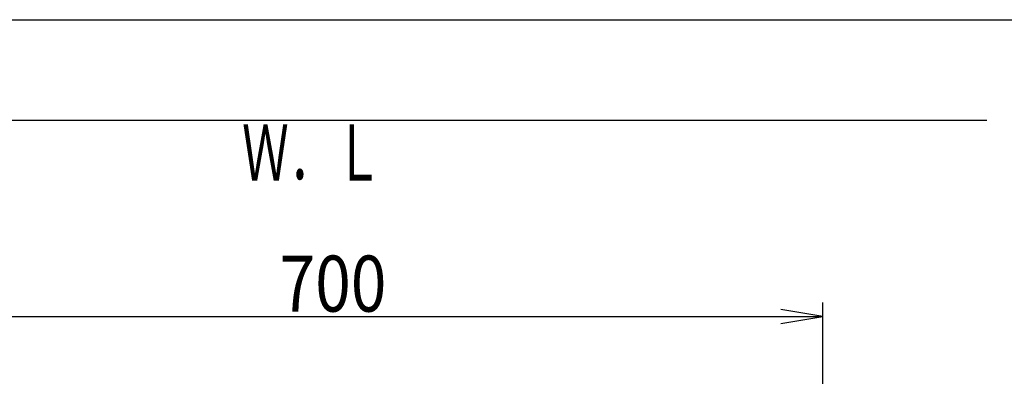
# Model space of a CAD drawing. Extents: x 0 to 2000, y 115 to 2915.
# Drawn here: x 560 to 1264, y 2660 to 2915 of the extents above; entities that cross this region are included whole.
import ezdxf
from ezdxf.enums import TextEntityAlignment as Align

# ---------------------------------------------------------------- set-up
doc = ezdxf.new("R2010")
doc.units = 0
doc.header["$MEASUREMENT"] = 0
doc.layers.get('0').update_dxf_attribs({"linetype": 'CONTINUOUS'})
doc.layers.add('寸法', color=7, linetype='CONTINUOUS')
doc.layers.add('枠', color=7, linetype='CONTINUOUS')
doc.styles.add('EXCADDIM1', font='monotxt', dxfattribs={"width": 0.84, "bigfont": 'extfont'})
doc.styles.add('EXCADSTD', font='monotxt', dxfattribs={"bigfont": 'extfont'})
doc.styles.get("Standard").update_dxf_attribs({"font": 'monotxt', "bigfont": 'extfont'})
doc.dimstyles.get("Standard").update_dxf_attribs({"dimtxt": 0.18, "dimasz": 0.18, "dimexe": 0.18, "dimexo": 0.0625, "dimgap": 0.09, "dimtad": 0, "dimtih": 1, "dimtoh": 1, "dimdec": 4, "dimzin": 0, "dimtxsty": 'STANDARD', "dimcen": 0.09, "dimazin": 3, "dimtfac": 1, "dimtdec": 4, "dimtmove": 0, "dimatfit": 3, "dimtolj": 1, "dimtzin": 0})

# ---------------------------------------------------------------- blocks, each defined once
blk = doc.blocks.new('*D22')
at = {"layer": '寸法', "color": 3, "linetype": 'CONTINUOUS'}
for p, q in [((434.074076, 2448.0001), (434.074076, 2713)), ((464.074076, 2708), (434.074076, 2703)), ((1134.001471, 2703), (1104.001471, 2708)), ((1134.001471, 2448.0001), (1134.001471, 2713)), ((434.074076, 2703), (1134.001471, 2703)), ((434.074076, 2703), (464.074076, 2698)), ((1104.001471, 2698), (1134.001471, 2703))]:
    blk.add_line(p, q, dxfattribs=at)
at = {"layer": '寸法', "color": 2, "linetype": 'CONTINUOUS', "style": 'EXCADSTD', "width": 0.84}
blk.add_text('700', height=40, dxfattribs=at).set_placement((784.037773, 2706.5), align=Align.CENTER)
blk = doc.blocks.new('_EX_NORM')
at = {"color": 0, "linetype": 'CONTINUOUS'}
for q in [(-1, 0.166667), (-1, 0), (-1, -0.166667)]:
    blk.add_line((0, 0), q, dxfattribs=at)

msp = doc.modelspace()

# ---------------------------------------------------------------- linework, layer by layer
at = {"layer": '枠', "color": 7, "linetype": 'CONTINUOUS'}
for p, q in [((180, 2915), (2000, 2915)), ((1251, 2843.000004), (344.017073, 2843.000004))]:
    msp.add_line(p, q, dxfattribs=at)

# ---------------------------------------------------------------- texts
at = {"layer": '枠', "color": 2, "linetype": 'CONTINUOUS', "style": 'EXCADSTD', "width": 0.7}
msp.add_text('Ｗ．Ｌ', height=40, dxfattribs=at).set_placement((719.104004, 2800.045902), (819.104004, 2800.045902), align=Align.FIT)

# ---------------------------------------------------------------- dimensions: what is measured, and where the dimension line sits
at = {"layer": '寸法', "color": 3, "linetype": 'CONTINUOUS'}
dim = msp.add_linear_dim(base=(1134.001471, 2703), p1=(434.074076, 2443.0001), p2=(1134.001471, 2443.0001), text='700', dimstyle='STANDARD', override={"dimtxt": 40, "dimasz": 30, "dimexe": 10, "dimexo": 5, "dimgap": 3.5, "dimtad": 1, "dimjust": 0, "dimtih": 0, "dimtoh": 0, "dimdec": 2, "dimzin": 8, "dimtxsty": 'EXCADDIM1', "dimblk1": '_EX_NORM', "dimblk2": '_EX_NORM', "dimsah": 1, "dimse1": 0, "dimse2": 0, "dimclrd": 3, "dimclre": 3, "dimclrt": 2, "dimtmove": 2}, dxfattribs=at)
dim.commit()
dim.dimension.update_dxf_attribs({"geometry": '*D22', "text_midpoint": (784.037773, 2726.5), "dimtype": 160})

doc.saveas('drawing.dxf')
